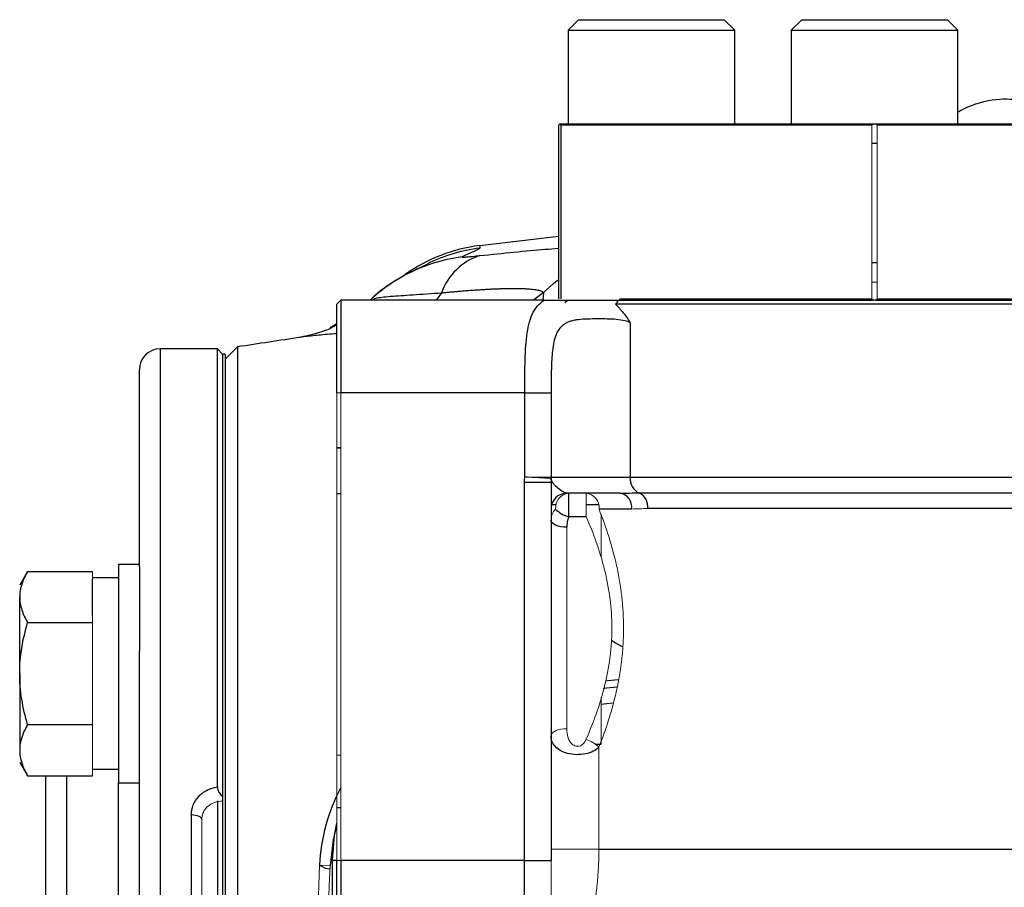
# Model space of a CAD drawing. Units: inches. Extents: x -55.5 to 44.5, y -24.7 to 32.9.
# Drawn here: x -21.8 to -18.1, y 5.8 to 9.1 of the extents above; entities that cross this region are included whole.
import ezdxf

# ---------------------------------------------------------------- set-up
doc = ezdxf.new("R2010")
doc.units = ezdxf.units.IN
doc.header["$MEASUREMENT"] = 0

msp = doc.modelspace()

# ---------------------------------------------------------------- linework, layer by layer
at = {"color": 7, "linetype": 'Continuous', "lineweight": 25}
for p, q in [((-19.7285, 9.0978), (-19.7679, 9.0585)), ((-19.7285, 9.0978), (-19.1773, 9.0978)), ((-19.1379, 9.0585), (-19.1773, 9.0978)), ((-18.8846, 9.0978), (-18.924, 9.0585)), ((-18.8846, 9.0978), (-18.3334, 9.0978)), ((-18.2941, 9.0585), (-18.3334, 9.0978)), ((-19.7679, 9.0585), (-19.7679, 8.7041)), ((-19.7679, 9.0585), (-19.1379, 9.0585)), ((-19.1379, 8.7041), (-19.1379, 9.0585)), ((-18.924, 9.0585), (-18.924, 8.7041)), ((-18.924, 9.0585), (-18.2941, 9.0585)), ((-18.2941, 8.7041), (-18.2941, 9.0585)), ((-19.805, 8.6991), (-19.8, 8.7041)), ((-19.805, 8.6991), (-19.805, 8.0411)), ((-19.8, 8.7041), (-19.7996, 8.7041)), ((-19.7996, 8.7041), (-18.6095, 8.7041)), ((-18.6195, 8.6991), (-19.7945, 8.6991)), ((-19.7945, 8.0411), (-19.7945, 8.6991)), ((-18.6086, 8.7041), (-17.4185, 8.7041)), ((-17.4235, 8.6991), (-18.5985, 8.6991)), ((-19.805, 8.2779), (-20.1022, 8.2425)), ((-20.6431, 7.6861), (-20.6431, 8.0211)), ((-19.8586, 8.0361), (-20.6281, 8.0361)), ((-20.6281, 8.0361), (-20.6281, 7.6861)), ((-17.6482, 8.0211), (-19.5894, 8.0211)), ((-19.5781, 8.0361), (-18.6138, 8.0361)), ((-19.5734, 8.0411), (-18.6195, 8.0411)), ((-18.6043, 8.0361), (-17.6586, 8.0361)), ((-18.5985, 8.0411), (-17.4235, 8.0411)), ((-20.6431, 7.9468), (-20.6689, 7.9318)), ((-19.5332, 7.9512), (-19.5332, 7.3661)), ((-21.0954, 7.852), (-21.312, 7.852)), ((-21.0757, 7.8323), (-21.0954, 7.852)), ((-21.0954, 6.1947), (-21.0954, 7.852)), ((-21.0659, 7.8323), (-21.0757, 7.8323)), ((-21.0757, 7.8323), (-21.0757, 4.9386)), ((-21.0192, 7.8594), (-21.0659, 7.8126)), ((-21.0659, 7.8323), (-21.0659, 4.9386)), ((-21.0192, 7.8594), (-21.0192, 1.5454)), ((-21.3907, 7.0279), (-21.3907, 7.7733)), ((-19.9324, 7.6861), (-20.6281, 7.6861)), ((-19.9324, 7.3675), (-19.9324, 7.6861)), ((-19.9324, 7.6861), (-19.8327, 7.6861)), ((-19.8327, 7.6861), (-19.8327, 7.3661)), ((-20.6431, 7.479), (-20.6281, 7.479)), ((-20.6431, 7.4772), (-20.6281, 7.4772)), ((-19.9331, 7.3471), (-19.8331, 7.3471)), ((-19.9331, 5.9161), (-19.9331, 7.3471)), ((-19.8331, 7.3471), (-19.8331, 5.9161)), ((-19.8327, 7.3661), (-19.5332, 7.3661)), ((-19.5332, 7.3661), (-17.6482, 7.3661)), ((-20.6281, 7.3032), (-20.6431, 7.3037)), ((-19.5709, 7.3061), (-19.7731, 7.3061)), ((-19.7661, 7.2164), (-19.7661, 7.3061)), ((-19.4999, 7.307), (-17.6829, 7.307)), ((-19.8138, 7.2624), (-19.8309, 7.2624)), ((-19.6533, 7.2624), (-19.7, 7.2624)), ((-19.5281, 7.2461), (-19.6515, 7.2461)), ((-17.7175, 7.2478), (-19.4666, 7.2478)), ((-19.7, 7.2164), (-19.7661, 7.2164)), ((-21.8136, 7.0097), (-21.8435, 6.9579)), ((-21.8136, 7.0097), (-21.5679, 7.0097)), ((-21.3907, 7.0367), (-21.4694, 7.0367)), ((-21.4694, 7.0367), (-21.4694, 6.2099)), ((-21.3907, 7.0279), (-21.3907, 6.708)), ((-21.4694, 6.9855), (-21.5679, 6.9855)), ((-21.5679, 6.8438), (-21.5679, 6.9824)), ((-21.8435, 6.6233), (-21.8435, 6.9131)), ((-21.8136, 6.8165), (-21.5679, 6.8165)), ((-21.3907, 2.6968), (-21.3907, 6.708)), ((-21.8435, 6.6233), (-21.8435, 6.3335)), ((-19.6353, 6.5676), (-19.5838, 6.5736)), ((-21.8136, 6.4301), (-21.5679, 6.4301)), ((-19.6652, 6.3564), (-19.6431, 6.3564)), ((-20.6431, 6.315), (-20.6281, 6.3155)), ((-21.8435, 6.2886), (-21.8136, 6.2369)), ((-21.5679, 6.2611), (-21.4694, 6.2611)), ((-21.8136, 6.2369), (-21.5679, 6.2369)), ((-21.745, 3.1679), (-21.745, 6.2369)), ((-21.4694, 6.2099), (-21.3907, 6.2099)), ((-21.0954, 6.1416), (-21.0954, 5.6365)), ((-20.6281, 6.1147), (-20.6431, 6.1147)), ((-21.1939, 5.7211), (-21.1939, 6.0895)), ((-19.6521, 5.9593), (-17.841, 5.9593)), ((-20.6596, 5.3926), (-20.6596, 5.9178)), ((-20.6431, 5.5511), (-20.6431, 5.9161)), ((-20.6281, 5.9161), (-20.6281, 5.5361)), ((-19.9331, 5.9161), (-20.6281, 5.9161)), ((-19.9331, 5.9161), (-19.8331, 5.9161)), ((-19.9331, 5.5361), (-19.9331, 5.9161))]:
    msp.add_line(p, q, dxfattribs=at)
at = {"color": 144, "linetype": 'Continuous', "lineweight": 18}
for p, q in [((-18.6195, 8.6991), (-18.6195, 8.0411)), ((-18.6095, 8.7041), (-18.6086, 8.7041)), ((-18.5985, 8.0411), (-18.5985, 8.6991)), ((-18.6195, 8.1041), (-18.5985, 8.1041)), ((-18.6095, 8.0361), (-18.6138, 8.0361)), ((-18.6043, 8.0361), (-18.6086, 8.0361)), ((-21.0757, 7.8323), (-21.0757, 6.1566)), ((-20.6431, 7.6861), (-20.6281, 7.6861)), ((-20.6431, 5.9161), (-20.6431, 7.6861)), ((-20.6281, 7.6861), (-20.6281, 5.9161)), ((-19.8327, 7.3661), (-19.8327, 7.3661)), ((-19.7, 7.3061), (-19.7, 7.2164)), ((-19.6431, 7.0643), (-19.6431, 7.2264)), ((-19.7731, 7.177), (-19.7731, 6.4149)), ((-21.5679, 6.9824), (-21.5679, 7.0097)), ((-21.5679, 6.8165), (-21.5679, 6.8438)), ((-21.5679, 6.7619), (-21.5679, 6.8165)), ((-21.5679, 6.4847), (-21.5679, 6.7619)), ((-19.6431, 6.3564), (-19.6431, 6.5335)), ((-21.5679, 6.4301), (-21.5679, 6.4847)), ((-21.5679, 6.4028), (-21.5679, 6.4301)), ((-21.5679, 6.2642), (-21.5679, 6.4028)), ((-19.6521, 6.3443), (-19.6521, 5.9593)), ((-21.5679, 6.2369), (-21.5679, 6.2642)), ((-21.1545, 6.0721), (-21.1545, 5.7084)), ((-19.6521, 5.9593), (-19.8331, 5.9593)), ((-20.6692, 5.8966), (-20.7086, 5.8981)), ((-20.6431, 5.9161), (-20.6281, 5.9161)), ((-19.8331, 5.9161), (-19.8331, 5.6361))]:
    msp.add_line(p, q, dxfattribs=at)
at = {"color": 8, "linetype": 'Continuous', "lineweight": 25}
for p, q in [((-18.6195, 8.63), (-18.5985, 8.63)), ((-18.5985, 8.1782), (-18.6195, 8.1782)), ((-20.2469, 8.0643), (-20.2676, 8.0361)), ((-19.8619, 8.0657), (-19.8999, 8.0361)), ((-19.8619, 8.0657), (-19.8636, 8.0361)), ((-21.312, 7.852), (-21.312, 1.5528)), ((-19.5998, 6.5114), (-19.6431, 6.5063)), ((-21.6663, 6.2369), (-21.6663, 3.1679)), ((-21.4694, 3.1949), (-21.4694, 6.2099)), ((-20.6596, 5.9178), (-20.6431, 5.9178))]:
    msp.add_line(p, q, dxfattribs=at)
at = {"color": 8, "linetype": 'Continuous', "lineweight": 25, "flags": 128}
for points in [[(-19.8619, 8.0657), (-19.8234, 8.0999), (-19.805, 8.1144)], [(-19.7806, 8.0281), (-19.7725, 8.0356), (-19.7719, 8.0361)]]:
    msp.add_lwpolyline(points, dxfattribs=at)
at = {"color": 7, "linetype": 'Continuous', "lineweight": 25, "flags": 128}
for points in [[(-19.7731, 7.177), (-19.7848, 7.1776), (-19.7961, 7.1791), (-19.8064, 7.1816), (-19.8155, 7.1849), (-19.823, 7.189), (-19.8285, 7.1937), (-19.8319, 7.1987), (-19.8331, 7.2039)], [(-19.6262, 6.596), (-19.6182, 6.5969), (-19.578, 6.6013)], [(-21.1939, 6.0895), (-21.1862, 6.0891), (-21.1788, 6.0881), (-21.172, 6.0865), (-21.166, 6.0844), (-21.1611, 6.0818), (-21.1575, 6.0788), (-21.1552, 6.0755), (-21.1545, 6.0721)], [(-20.6463, 6.0425), (-20.6578, 5.9942), (-20.6692, 5.8966)], [(-20.6596, 5.9178), (-20.6521, 6.0117), (-20.6431, 6.0567)]]:
    msp.add_lwpolyline(points, dxfattribs=at)
at = {"color": 144, "linetype": 'Continuous', "lineweight": 18, "flags": 128}
msp.add_lwpolyline([(-19.7731, 6.4149), (-19.7848, 6.4144), (-19.7961, 6.4128), (-19.8064, 6.4104), (-19.8155, 6.407), (-19.823, 6.4029), (-19.8285, 6.3983), (-19.8319, 6.3932), (-19.8331, 6.388)], dxfattribs=at)
at = {"color": 7, "linetype": 'Continuous', "lineweight": 25}
for centre, radius, start, end in [((-18.1131, 8.4426), 0.3543, 84.6536, 120.7049), ((-20.0223, 7.6187), 0.6299, 97.292, 125.1221), ((-20.0332, 7.9894), 0.2265, 107.7446, 160.6756), ((-20.0914, 7.58), 0.6248, 118.3807, 132.5501), ((-16.1446, -23.2572), 31.4961, 98.46321, 98.90325), ((-21.312, 7.7733), 0.0787, 90, 180), ((-19.4756, 7.3596), 0.058, 173.5604, 245.1923), ((-19.7731, 7.2461), 0.06, 90, 180), ((-19.5812, 7.2535), 0.0536, 352.117, 78.9225), ((-19.5242, 7.2543), 0.058, 353.5604, 65.1923), ((-19.7396, 7.317), 0.104, 222.9502, 255.199), ((-20.0397, 5.8727), 0.6693, 151.5287, 177.8244)]:
    msp.add_arc(centre, radius, start, end, dxfattribs=at)
at = {"color": 8, "linetype": 'Continuous', "lineweight": 25}
for centre, radius, start, end in [((-20.0233, 7.6085), 0.63, 97.2156, 116.1074), ((-20.0914, 7.5798), 0.6251, 97.174, 118.3776), ((-20.6659, 5.9593), 0.0746, 235.1633, 267.1396)]:
    msp.add_arc(centre, radius, start, end, dxfattribs=at)
at = {"color": 144, "linetype": 'Continuous', "lineweight": 18}
for centre, radius, start, end in [((-19.8928, 7.3661), 0.0601, 356.0734, 0), ((-19.7603, 7.2509), 0.0555, 95.9751, 184.9309), ((-19.7064, 7.2513), 0.0552, 354.6294, 83.3616), ((-19.7299, 6.2718), 0.1064, 42.9581, 74.0482), ((10.7648, 4.7024), 31.4961, 177.82441, 182.26901), ((10.7648, 4.7024), 31.4567, 177.82441, 182.26901)]:
    msp.add_arc(centre, radius, start, end, dxfattribs=at)
at = {"color": 7, "linetype": 'Continuous', "lineweight": 25}
msp.add_ellipse((-18.609, 9.8951), major_axis=(1.1908, 1.1908), ratio=0.57735, start_param=3.141906, end_param=3.149229, dxfattribs=at)
at = {"color": 144, "linetype": 'Continuous', "lineweight": 18}
for centre, major_axis, start_param, end_param in [((-18.609, 9.8951), (1.1908, 1.1908), 4.181154, 4.188477), ((-18.609, 9.8951), (1.1908, -1.1908), 5.236301, 5.243624), ((-18.609, 6.8451), (1.1908, -1.1908), 2.094708, 2.102031), ((-18.609, 6.8451), (1.1908, 1.1908), 1.039561, 1.046885)]:
    msp.add_ellipse(centre, major_axis=major_axis, ratio=0.57735, start_param=start_param, end_param=end_param, dxfattribs=at)
at = {"color": 7, "linetype": 'Continuous', "lineweight": 25}
for points, knots in [([(-20.1024, 8.2334), (-20.1027, 8.2305), (-20.1129, 8.2257), (-20.14, 8.2139), (-20.1568, 8.207), (-20.1694, 8.2)], [0, 0, 0, 0, 0.5, 0.5, 1, 1, 1, 1]), ([(-20.1694, 8.2), (-20.1698, 8.1997), (-20.1697, 8.1996), (-20.1684, 8.1994), (-20.1672, 8.1993), (-20.1622, 8.1995), (-20.157, 8.1998), (-20.1443, 8.2008), (-20.1368, 8.2015), (-20.1204, 8.2031), (-20.1116, 8.2041), (-20.1022, 8.2051)], [0, 0, 0, 0, 0.125, 0.125, 0.25, 0.25, 0.5, 0.5, 0.75, 0.75, 1, 1, 1, 1]), ([(-20.2996, 8.1722), (-20.2994, 8.1722), (-20.2983, 8.1727), (-20.3051, 8.1697), (-20.3209, 8.1629), (-20.3409, 8.1538), (-20.361, 8.1441), (-20.3819, 8.1336), (-20.3963, 8.1249), (-20.404, 8.1202)], [0, 0, 0, 0, 0.045003, 0.241438, 0.478591, 0.749617, 0.826237, 0.907152, 1, 1, 1, 1]), ([(-20.3881, 8.1293), (-20.4118, 8.1153), (-20.4566, 8.089), (-20.4993, 8.056), (-20.5173, 8.0372), (-20.5184, 8.0361)], [0, 0, 0, 0, 0.514188, 0.971721, 1, 1, 1, 1]), ([(-20.2469, 8.0643), (-20.2418, 8.0648), (-20.2317, 8.0658), (-20.2168, 8.0672), (-20.2025, 8.0685), (-20.1886, 8.0697), (-20.1752, 8.0708), (-20.1623, 8.0719), (-20.1499, 8.0729), (-20.1378, 8.0738), (-20.1263, 8.0747), (-20.1151, 8.0754), (-20.1043, 8.0762), (-20.094, 8.0768), (-20.084, 8.0774), (-20.0745, 8.0779), (-20.0654, 8.0784), (-20.0566, 8.0788), (-20.0483, 8.0792), (-20.0404, 8.0796), (-20.0328, 8.0798), (-20.0256, 8.0801), (-20.0187, 8.0803), (-20.0122, 8.0805), (-20.006, 8.0806), (-20.0001, 8.0808), (-19.9945, 8.0808), (-19.985, 8.081), (-19.9719, 8.0811), (-19.9559, 8.0809), (-19.9408, 8.0806), (-19.9269, 8.08), (-19.9141, 8.0791), (-19.9025, 8.078), (-19.8921, 8.0766), (-19.8831, 8.0749), (-19.8755, 8.073), (-19.8694, 8.0708), (-19.8647, 8.0684), (-19.8628, 8.0666), (-19.8619, 8.0657)], [0, 0, 0, 0, 0.023721, 0.046952, 0.069708, 0.092003, 0.113849, 0.135255, 0.15623, 0.176783, 0.19692, 0.216648, 0.235971, 0.254894, 0.273419, 0.291508, 0.309106, 0.326222, 0.342863, 0.359036, 0.374747, 0.390001, 0.404802, 0.419155, 0.433063, 0.446528, 0.459554, 0.472141, 0.513665, 0.555807, 0.598531, 0.641554, 0.684919, 0.728697, 0.772964, 0.817805, 0.863042, 0.908427, 0.954048, 1, 1, 1, 1]), ([(-19.9324, 7.6861), (-19.9324, 7.7245), (-19.9322, 7.762), (-19.9311, 7.8076), (-19.9308, 7.8167), (-19.93, 7.8344), (-19.9296, 7.8431), (-19.9281, 7.8687), (-19.9267, 7.885), (-19.9227, 7.9163), (-19.9201, 7.9312), (-19.9134, 7.9586), (-19.9093, 7.9711), (-19.8989, 7.994), (-19.8926, 8.0044), (-19.8776, 8.0222), (-19.8689, 8.0298), (-19.8586, 8.0361)], [0, 0, 0, 0, 0.25, 0.25, 0.3125, 0.3125, 0.375, 0.375, 0.5, 0.5, 0.625, 0.625, 0.75, 0.75, 0.875, 0.875, 1, 1, 1, 1]), ([(-19.8586, 8.0361), (-19.8524, 8.0361), (-19.8465, 8.0361), (-19.8348, 8.0361), (-19.8291, 8.0361), (-19.8121, 8.0361), (-19.801, 8.0361), (-19.7789, 8.0361), (-19.7678, 8.0361), (-19.7454, 8.0361), (-19.734, 8.0361), (-19.7108, 8.0361), (-19.6989, 8.0361), (-19.6746, 8.0361), (-19.6624, 8.0361), (-19.6381, 8.0361), (-19.626, 8.0361), (-19.6019, 8.0361), (-19.5899, 8.0361), (-19.5781, 8.0361)], [0, 0, 0, 0, 0.0625, 0.0625, 0.125, 0.125, 0.25, 0.25, 0.375, 0.375, 0.5, 0.5, 0.625, 0.625, 0.75, 0.75, 0.875, 0.875, 1, 1, 1, 1]), ([(-19.5894, 8.0211), (-19.587, 8.0236), (-19.5847, 8.026), (-19.5809, 8.0311), (-19.5793, 8.0337), (-19.5781, 8.0361)], [0, 0, 0, 0, 0.5, 0.5, 1, 1, 1, 1]), ([(-19.5894, 8.0211), (-19.5792, 8.0113), (-19.5695, 8.0005), (-19.5554, 7.983), (-19.5508, 7.9769), (-19.5418, 7.9643), (-19.5374, 7.9578), (-19.5332, 7.9512)], [0, 0, 0, 0, 0.5, 0.5, 0.75, 0.75, 1, 1, 1, 1]), ([(-20.6431, 7.9434), (-20.6442, 7.9427), (-20.6687, 7.9274), (-20.7183, 7.9093), (-20.7639, 7.8997), (-20.7866, 7.8949)], [0, 0, 0, 0, 0.023226, 0.513488, 1, 1, 1, 1]), ([(-19.5332, 7.9512), (-19.5419, 7.9553), (-19.5514, 7.9581), (-19.5719, 7.962), (-19.5831, 7.9632), (-19.6061, 7.9648), (-19.6179, 7.9651), (-19.636, 7.9654), (-19.6422, 7.9654), (-19.6544, 7.9655), (-19.6604, 7.9655), (-19.6786, 7.9653), (-19.6906, 7.9651), (-19.7142, 7.964), (-19.7254, 7.9631), (-19.7415, 7.9607), (-19.7468, 7.9597), (-19.7568, 7.9573), (-19.7615, 7.9558), (-19.7706, 7.9524), (-19.7749, 7.9504), (-19.783, 7.9457), (-19.7868, 7.9431), (-19.7971, 7.9343), (-19.8028, 7.9273), (-19.8098, 7.9151), (-19.8119, 7.9108), (-19.8156, 7.9018), (-19.8172, 7.8972), (-19.8215, 7.8828), (-19.8237, 7.8726), (-19.827, 7.8511), (-19.8282, 7.84), (-19.8301, 7.8175), (-19.8307, 7.806), (-19.8316, 7.7825), (-19.8319, 7.7706), (-19.8326, 7.7347), (-19.8327, 7.7105), (-19.8327, 7.6861)], [0, 0, 0, 0, 0.0625, 0.0625, 0.125, 0.125, 0.1875, 0.1875, 0.21875, 0.21875, 0.25, 0.25, 0.3125, 0.3125, 0.375, 0.375, 0.40625, 0.40625, 0.4375, 0.4375, 0.46875, 0.46875, 0.5, 0.5, 0.5625, 0.5625, 0.59375, 0.59375, 0.625, 0.625, 0.6875, 0.6875, 0.75, 0.75, 0.8125, 0.8125, 0.875, 0.875, 1, 1, 1, 1]), ([(-19.7731, 7.3061), (-19.779, 7.3061), (-19.7856, 7.3094), (-19.7989, 7.3178), (-19.8055, 7.3231), (-19.8172, 7.3339), (-19.8222, 7.3395), (-19.8297, 7.3507), (-19.832, 7.3564), (-19.8328, 7.362)], [0, 0, 0, 0, 0.25, 0.25, 0.5, 0.5, 0.75, 0.75, 1, 1, 1, 1]), ([(-19.5709, 7.3061), (-19.5585, 7.3061), (-19.5463, 7.3064), (-19.5225, 7.3068), (-19.511, 7.307), (-19.4999, 7.307)], [0, 0, 0, 0, 0.5, 0.5, 1, 1, 1, 1]), ([(-19.7661, 7.2164), (-19.7687, 7.2102), (-19.7704, 7.2038), (-19.7726, 7.1906), (-19.7731, 7.1838), (-19.7731, 7.177)], [0, 0, 0, 0, 0.5, 0.5, 1, 1, 1, 1]), ([(-21.8136, 7.0097), (-21.8227, 6.9939), (-21.8302, 6.978), (-21.8406, 6.9458), (-21.8435, 6.9296), (-21.8435, 6.9131)], [0, 0, 0, 0, 0.5, 0.5, 1, 1, 1, 1]), ([(-21.8435, 6.9131), (-21.8435, 6.9049), (-21.8428, 6.8967), (-21.84, 6.8804), (-21.838, 6.8723), (-21.8302, 6.8482), (-21.8227, 6.8323), (-21.8136, 6.8165)], [0, 0, 0, 0, 0.25, 0.25, 0.5, 0.5, 1, 1, 1, 1]), ([(-21.8435, 6.6233), (-21.8435, 6.656), (-21.8406, 6.6891), (-21.8301, 6.7536), (-21.8226, 6.7853), (-21.8136, 6.8165)], [0, 0, 0, 0, 0.5, 0.5, 1, 1, 1, 1]), ([(-21.8136, 6.4301), (-21.8226, 6.4615), (-21.8303, 6.4937), (-21.8407, 6.5582), (-21.8435, 6.5906), (-21.8435, 6.6233)], [0, 0, 0, 0, 0.5, 0.5, 1, 1, 1, 1]), ([(-21.8136, 6.4301), (-21.8227, 6.4143), (-21.8302, 6.3984), (-21.8406, 6.3662), (-21.8435, 6.3499), (-21.8435, 6.3335)], [0, 0, 0, 0, 0.5, 0.5, 1, 1, 1, 1]), ([(-19.6521, 6.3443), (-19.658, 6.3386), (-19.6651, 6.3336), (-19.6824, 6.325), (-19.6924, 6.3216), (-19.7139, 6.3173), (-19.7256, 6.3162), (-19.7486, 6.3168), (-19.76, 6.3184), (-19.7756, 6.3225), (-19.7805, 6.3242), (-19.7898, 6.3279), (-19.7942, 6.33), (-19.8061, 6.337), (-19.8126, 6.3423), (-19.8231, 6.3541), (-19.8269, 6.3605), (-19.8319, 6.3738), (-19.8331, 6.3808), (-19.8331, 6.388)], [0, 0, 0, 0, 0.125, 0.125, 0.25, 0.25, 0.375, 0.375, 0.5, 0.5, 0.5625, 0.5625, 0.625, 0.625, 0.75, 0.75, 0.875, 0.875, 1, 1, 1, 1]), ([(-21.8435, 6.3335), (-21.8435, 6.3253), (-21.8428, 6.317), (-21.84, 6.3007), (-21.838, 6.2927), (-21.8302, 6.2685), (-21.8227, 6.2526), (-21.8136, 6.2369)], [0, 0, 0, 0, 0.25, 0.25, 0.5, 0.5, 1, 1, 1, 1]), ([(-21.1939, 6.0895), (-21.1939, 6.1021), (-21.1915, 6.1143), (-21.182, 6.1379), (-21.1751, 6.1487), (-21.1617, 6.1631), (-21.1568, 6.1675), (-21.1463, 6.1754), (-21.1406, 6.179), (-21.1285, 6.1852), (-21.1222, 6.1878), (-21.1092, 6.192), (-21.1024, 6.1936), (-21.0954, 6.1947)], [0, 0, 0, 0, 0.25, 0.25, 0.5, 0.5, 0.625, 0.625, 0.75, 0.75, 0.875, 0.875, 1, 1, 1, 1]), ([(-21.0954, 6.1947), (-21.0954, 6.1913), (-21.0949, 6.1877), (-21.0927, 6.1805), (-21.0912, 6.177), (-21.0856, 6.1671), (-21.0807, 6.1616), (-21.0757, 6.1566)], [0, 0, 0, 0, 0.25, 0.25, 0.5, 0.5, 1, 1, 1, 1])]:
    msp.add_open_spline(points, degree=3, knots=knots, dxfattribs=at)
at = {"color": 8, "linetype": 'Continuous', "lineweight": 25}
for points, knots in [([(-20.1018, 8.2396), (-20.1017, 8.241), (-20.1014, 8.2445), (-20.102, 8.2376), (-20.1024, 8.2334)], [0, 0, 0, 0, 0.383318, 1, 1, 1, 1]), ([(-20.1022, 8.2051), (-20.0586, 8.2097), (-19.9714, 8.2188), (-19.8719, 8.2279), (-19.8215, 8.2315), (-19.805, 8.2327)], [0, 0, 0, 0, 0.402104, 0.804214, 1, 1, 1, 1]), ([(-20.5068, 8.0397), (-20.5039, 8.0412), (-20.4943, 8.0462), (-20.4436, 8.0511), (-20.3605, 8.0566), (-20.2847, 8.0617), (-20.2469, 8.0643)], [0, 0, 0, 0, 0.127615, 0.420467, 0.711578, 1, 1, 1, 1]), ([(-20.6431, 7.9097), (-20.6435, 7.9096), (-20.6697, 7.9077), (-20.7123, 7.9039), (-20.7582, 7.8993), (-20.7762, 7.8962), (-20.78, 7.8956)], [0, 0, 0, 0, 0.0067126, 0.444519, 0.8827647, 1, 1, 1, 1]), ([(-19.6043, 6.7502), (-19.5941, 6.7434), (-19.5818, 6.735), (-19.5649, 6.7268), (-19.5619, 6.7253)], [0, 0, 0, 0, 0.818491, 1, 1, 1, 1])]:
    msp.add_open_spline(points, degree=3, knots=knots, dxfattribs=at)
at = {"color": 7, "linetype": 'Continuous', "lineweight": 25}
for points in [[(-20.6281, 8.0361), (-20.6331, 8.0311), (-20.6381, 8.0261), (-20.6431, 8.0211)], [(-19.9331, 7.3471), (-19.9331, 7.3539), (-19.9329, 7.3607), (-19.9324, 7.3675)], [(-19.8328, 7.362), (-19.833, 7.357), (-19.8331, 7.352), (-19.8331, 7.3471)]]:
    msp.add_open_spline(points, degree=3, dxfattribs=at)
at = {"color": 144, "linetype": 'Continuous', "lineweight": 18}
for points, knots in [([(-19.8328, 7.362), (-19.8332, 7.362), (-19.8343, 7.3621), (-19.8374, 7.3623), (-19.8396, 7.3624), (-19.845, 7.3627), (-19.8481, 7.3629), (-19.8555, 7.3633), (-19.8597, 7.3635), (-19.8688, 7.3641), (-19.8738, 7.3643), (-19.8843, 7.3649), (-19.89, 7.3652), (-19.9016, 7.3658), (-19.9075, 7.3662), (-19.9198, 7.3668), (-19.9262, 7.3671), (-19.9324, 7.3675)], [0, 0, 0, 0, 0.125, 0.125, 0.25, 0.25, 0.375, 0.375, 0.5, 0.5, 0.625, 0.625, 0.75, 0.75, 0.875, 0.875, 1, 1, 1, 1]), ([(-19.8327, 7.3661), (-19.8331, 7.3661), (-19.8341, 7.3661), (-19.8373, 7.3662), (-19.8395, 7.3662), (-19.8448, 7.3663), (-19.8481, 7.3663), (-19.8555, 7.3664), (-19.8596, 7.3665), (-19.8688, 7.3666), (-19.8738, 7.3667), (-19.8843, 7.3668), (-19.8899, 7.3669), (-19.9075, 7.3671), (-19.9198, 7.3673), (-19.9324, 7.3675)], [0, 0, 0, 0, 0.125, 0.125, 0.25, 0.25, 0.375, 0.375, 0.5, 0.5, 0.625, 0.625, 0.75, 0.75, 1, 1, 1, 1]), ([(-19.8331, 7.2039), (-19.8331, 7.2116), (-19.8317, 7.219), (-19.8261, 7.2331), (-19.8217, 7.2399), (-19.8157, 7.2461)], [0, 0, 0, 0, 0.5, 0.5, 1, 1, 1, 1]), ([(-19.6515, 7.2461), (-19.6383, 7.2126), (-19.6258, 7.178), (-19.6034, 7.1066), (-19.5933, 7.0698), (-19.5807, 7.0126), (-19.5769, 6.9931), (-19.5704, 6.9542), (-19.5676, 6.9347), (-19.5609, 6.8758), (-19.5586, 6.8361), (-19.5586, 6.776), (-19.5592, 6.7558), (-19.5615, 6.7156), (-19.5632, 6.6956), (-19.57, 6.6364), (-19.5767, 6.5976), (-19.5893, 6.5406), (-19.594, 6.5217), (-19.604, 6.4845), (-19.6094, 6.4662), (-19.6263, 6.4124), (-19.6388, 6.3778), (-19.6521, 6.3443)], [0, 0, 0, 0, 0.125, 0.125, 0.25, 0.25, 0.3125, 0.3125, 0.375, 0.375, 0.5, 0.5, 0.5625, 0.5625, 0.625, 0.625, 0.75, 0.75, 0.8125, 0.8125, 0.875, 0.875, 1, 1, 1, 1]), ([(-19.4666, 7.2478), (-19.4772, 7.2478), (-19.4876, 7.2475), (-19.5081, 7.2466), (-19.5181, 7.2461), (-19.5281, 7.2461)], [0, 0, 0, 0, 0.5, 0.5, 1, 1, 1, 1]), ([(-19.7007, 6.374), (-19.687, 6.4049), (-19.674, 6.437), (-19.6563, 6.4869), (-19.6507, 6.5039), (-19.6402, 6.5385), (-19.6353, 6.5562), (-19.622, 6.6095), (-19.615, 6.6458), (-19.6078, 6.7015), (-19.6059, 6.7203), (-19.6035, 6.7583), (-19.6028, 6.7773), (-19.6029, 6.8339), (-19.6053, 6.8712), (-19.6124, 6.9266), (-19.6154, 6.9449), (-19.6223, 6.9814), (-19.6263, 6.9996), (-19.6396, 7.0531), (-19.6501, 7.0874), (-19.6735, 7.1536), (-19.6864, 7.1855), (-19.7, 7.2164)], [0, 0, 0, 0, 0.125, 0.125, 0.1875, 0.1875, 0.25, 0.25, 0.375, 0.375, 0.4375, 0.4375, 0.5, 0.5, 0.625, 0.625, 0.6875, 0.6875, 0.75, 0.75, 0.875, 0.875, 1, 1, 1, 1]), ([(-19.7731, 6.4149), (-19.7731, 6.4044), (-19.772, 6.3941), (-19.7677, 6.3792), (-19.7658, 6.3743), (-19.7609, 6.3651), (-19.7578, 6.3607), (-19.7499, 6.3532), (-19.7449, 6.3501), (-19.7363, 6.3481), (-19.7333, 6.3479), (-19.7274, 6.3485), (-19.7245, 6.3493), (-19.7167, 6.3528), (-19.7124, 6.3565), (-19.7054, 6.3647), (-19.7028, 6.3692), (-19.7007, 6.374)], [0, 0, 0, 0, 0.25, 0.25, 0.375, 0.375, 0.5, 0.5, 0.625, 0.625, 0.6875, 0.6875, 0.75, 0.75, 0.875, 0.875, 1, 1, 1, 1]), ([(-21.0757, 6.1411), (-21.0862, 6.1411), (-21.0966, 6.1393), (-21.1155, 6.1325), (-21.1243, 6.1274), (-21.1351, 6.1178), (-21.1385, 6.1143), (-21.1441, 6.1068), (-21.1465, 6.1029), (-21.1505, 6.0945), (-21.152, 6.0901), (-21.154, 6.0812), (-21.1545, 6.0767), (-21.1545, 6.0721)], [0, 0, 0, 0, 0.25, 0.25, 0.5, 0.5, 0.625, 0.625, 0.75, 0.75, 0.875, 0.875, 1, 1, 1, 1]), ([(-19.6521, 5.9593), (-19.6521, 5.9435), (-19.6523, 5.9282), (-19.6532, 5.8981), (-19.6539, 5.8837), (-19.6555, 5.8575), (-19.6564, 5.8454), (-19.6585, 5.8229), (-19.6597, 5.8127), (-19.662, 5.7942), (-19.6632, 5.7859), (-19.6658, 5.7706), (-19.667, 5.7636), (-19.6709, 5.7448), (-19.6734, 5.7348), (-19.6759, 5.7265)], [0, 0, 0, 0, 0.125, 0.125, 0.25, 0.25, 0.375, 0.375, 0.5, 0.5, 0.625, 0.625, 0.75, 0.75, 1, 1, 1, 1])]:
    msp.add_open_spline(points, degree=3, knots=knots, dxfattribs=at)

doc.saveas('drawing.dxf')
